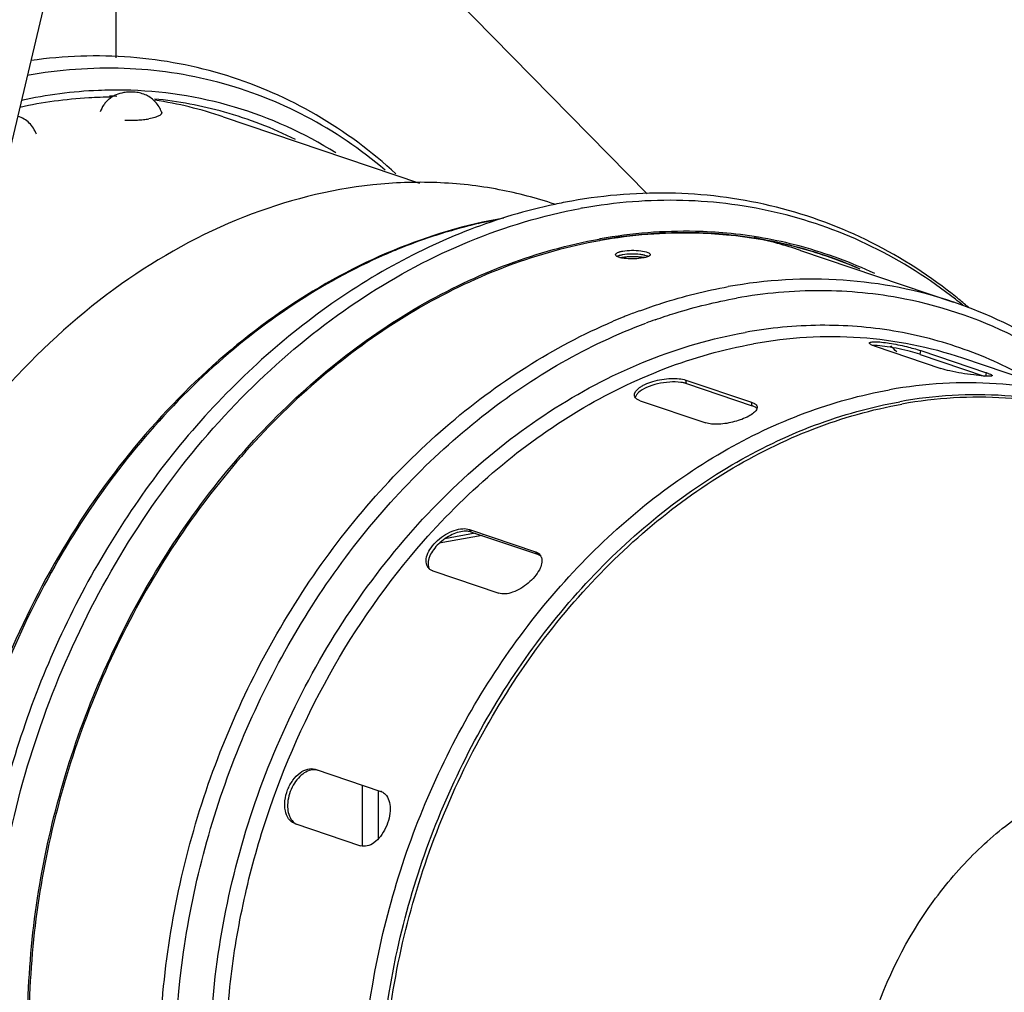
# Model space of a CAD drawing. Units: millimetres. Extents: x 22 to 1663, y 22 to 1167.
# Drawn here: x 1040 to 1167, y 815 to 941 of the extents above; entities that cross this region are included whole.
import ezdxf

# ---------------------------------------------------------------- set-up
doc = ezdxf.new("R2010")
doc.units = ezdxf.units.MM
doc.layers.add('细实线', color=7, linetype='Continuous')

msp = doc.modelspace()

# ---------------------------------------------------------------- linework, layer by layer
at = {"layer": '细实线'}
for p, q in [((1022.32, 856.26), (1059.08, 1011.12)), ((1120.95, 918.74), (1074.26, 966.27)), ((1052.25, 936.35), (1052.24, 947.69)), ((1066.09, 928.7), (1091.5, 920.12)), ((1114.75, 912.87), (1114.81, 912.88)), ((1114.81, 912.88), (1114.9, 912.9)), ((1114.87, 912.67), (1114.81, 912.66)), ((1114.92, 912.68), (1114.87, 912.67)), ((1140.81, 911.39), (1140.8, 911.39)), ((1140.81, 911.39), (1160.61, 904.71)), ((1154.31, 905.11), (1154.15, 905.14)), ((1160.65, 904.69), (1160.61, 904.71)), ((1150.45, 898.99), (1158.97, 896.12)), ((1156.28, 897.94), (1156.37, 898.43)), ((1156.37, 898.43), (1164.89, 895.55)), ((1156.28, 897.94), (1164.58, 895.14)), ((1179.41, 891.5), (1161.8, 897.45)), ((1125.96, 894.62), (1134.47, 891.74)), ((1126.05, 894.16), (1125.96, 894.62)), ((1164.81, 895.13), (1164.89, 895.55)), ((1126.05, 894.16), (1134.56, 891.29)), ((1120.04, 891.94), (1128.55, 889.07)), ((1134.56, 891.29), (1134.47, 891.74)), ((1099.61, 874.48), (1094.06, 873.49)), ((1098.72, 874.78), (1094.79, 874.08)), ((1097.98, 875.28), (1106.5, 872.4)), ((1098.24, 874.94), (1097.98, 875.28)), ((1098.24, 874.94), (1106.75, 872.07)), ((1106.75, 872.07), (1106.5, 872.4)), ((1093.24, 869.9), (1101.75, 867.02)), ((1077.98, 844.24), (1086.49, 841.36)), ((1084.1, 834.32), (1084.1, 842.15)), ((1086.2, 835.3), (1086.19, 841.44)), ((1086.49, 841.36), (1086.57, 841.34)), ((1086.57, 841.34), (1086.49, 841.36)), ((1075.35, 837.22), (1075.28, 837.24)), ((1075.35, 837.22), (1083.86, 834.34))]:
    msp.add_line(p, q, dxfattribs=at)
for centre, radius, start, end in [((1049.3, 877.54), 53.89, 87.5142, 87.8127), ((1049.31, 877.68), 53.75, 86.8047, 87.5144), ((1052.18, 879.08), 52.16, 74.3457, 84.4852), ((1049.54, 879.62), 51.8, 71.3679, 81.4715), ((1052.26, 879.44), 51.79, 63.4236, 74.3277), ((1091.87, 866.66), 53.53, 71.3593, 79.2819), ((1123.31, 849.99), 68.87, 100.1245, 101.9821), ((1124.38, 850.81), 67.11, 100.1214, 100.3575), ((1113.86, 851.44), 65.12, 101.4977, 103.1101), ((1115.1, 846.95), 69.79, 106.6341, 111.8058), ((1114.19, 850.02), 66.58, 103.1134, 106.6386), ((1125.92, 856.75), 56.94, 75.0931, 84.6327), ((1125.98, 856.77), 56.87, 75.1519, 84.695), ((1126.05, 856.78), 57.09, 75.2115, 84.7616), ((1122.83, 858.09), 56.26, 71.364, 77.719), ((1116.25, 843.97), 72.98, 111.7731, 113.6718), ((1126.02, 857.18), 56.49, 74.7387, 75.0854), ((1126.09, 857.2), 56.42, 74.7971, 75.1441), ((1126.15, 857.22), 56.64, 74.8579, 75.2037), ((1126.04, 857.24), 56.43, 66.5086, 74.733), ((1126.1, 857.27), 56.35, 66.77, 74.7923), ((1126.18, 857.32), 56.53, 64.6213, 74.8551), ((1118.75, 903.42), 7.14, 97.4692, 99.7569), ((1119.41, 902.77), 7.79, 81.1129, 83.8397), ((1122.07, 855.82), 62.7, 50.6467, 51.7813), ((1120.67, 855.19), 64.34, 49.4102, 51.0797), ((1144.88, 835.8), 72.21, 110.1295, 111.5245), ((1145.42, 834.45), 73.67, 111.9734, 113.0672), ((1145.17, 835.07), 73, 111.5228, 111.9724), ((1145.53, 835.89), 70.58, 109.4861, 110.5006), ((1109.38, 855.07), 61.58, 44.5372, 45.5743), ((1152.82, 887.68), 10.83, 71.3499, 71.6143), ((1161.86, 886.59), 9.46, 70.7084, 71.3582), ((1125.13, 891.43), 2.88, 71.411, 74.7526), ((1106.24, 871.33), 1.09, 37.198, 46.8227), ((1106.25, 871.33), 1.08, 25.6651, 37.1175), ((1106.2, 871.31), 1.13, 18.1698, 25.6354), ((1106.16, 871.29), 1.18, 17.2088, 18.2026), ((1093.55, 871.04), 1.17, 217.1519, 224.627), ((1093.55, 871.04), 1.18, 224.6381, 228.1372), ((1086.04, 840.01), 1.43, 65.3028, 68.1999)]:
    msp.add_arc(centre, radius, start, end, dxfattribs=at)
for points, knots in [([(1088.45, 921.3), (1085.3, 924.2), (1078.43, 929.32), (1066.69, 934.49), (1054.07, 936.88), (1045.47, 936.58), (1041.22, 935.98)], [0, 0, 0, 0, 0.251405, 0.499141, 0.747324, 1, 1, 1, 1]), ([(1087.04, 921.81), (1083.9, 924.48), (1077.06, 929.13), (1065.51, 933.63), (1053.18, 935.42), (1044.85, 934.78), (1040.72, 934.04)], [0, 0, 0, 0, 0.2503, 0.497267, 0.745663, 1, 1, 1, 1]), ([(1053.24, 932.15), (1052.14, 932.17), (1047.69, 932.11), (1043.24, 931.53), (1039.97, 930.82)], [0, 0, 0, 0, 0.247011, 1, 1, 1, 1]), ([(1053.21, 931.83), (1052.87, 931.77), (1052.37, 931.62), (1051.75, 931.31), (1051.33, 931.01), (1050.95, 930.66), (1050.51, 930.11), (1050.27, 929.64), (1050.15, 929.32)], [0, 0, 0, 0, 0.249298, 0.373961, 0.498814, 0.623972, 0.749394, 1, 1, 1, 1]), ([(1058.11, 929.33), (1058.02, 929.56), (1057.8, 930.01), (1057.36, 930.62), (1056.8, 931.13), (1056.15, 931.51), (1055.45, 931.76), (1054.71, 931.9), (1053.96, 931.92), (1053.46, 931.87), (1053.21, 931.83)], [0, 0, 0, 0, 0.125325, 0.250565, 0.375447, 0.499962, 0.624495, 0.749472, 0.874787, 1, 1, 1, 1]), ([(1080.66, 924.03), (1076.59, 926.58), (1067.71, 930.62), (1058.06, 932.06), (1053.24, 932.15)], [0, 0, 0, 0, 0.499028, 1, 1, 1, 1]), ([(1051.66, 931.25), (1050.68, 931.24), (1046.68, 931.11), (1042.7, 930.56), (1039.77, 929.92)], [0, 0, 0, 0, 0.247116, 1, 1, 1, 1]), ([(1058.11, 929.33), (1058.12, 929.31), (1058.13, 929.26), (1058.13, 929.2), (1058.11, 929.13), (1058.07, 929.07), (1058.02, 929.01), (1057.93, 928.92), (1057.76, 928.82), (1057.52, 928.71), (1057.22, 928.6), (1056.86, 928.51), (1056.61, 928.46), (1056.48, 928.44)], [0, 0, 0, 0, 0.032577, 0.064169, 0.096826, 0.132396, 0.172282, 0.217428, 0.32544, 0.458555, 0.616483, 0.797734, 1, 1, 1, 1]), ([(1041.92, 926.44), (1041.81, 926.7), (1041.56, 927.22), (1041.01, 927.91), (1040.33, 928.44), (1039.8, 928.68), (1039.53, 928.77)], [0, 0, 0, 0, 0.250835, 0.50133, 0.750906, 1, 1, 1, 1]), ([(1053.36, 928.27), (1053.64, 928.25), (1054.18, 928.24), (1054.98, 928.27), (1055.75, 928.33), (1056.24, 928.4), (1056.48, 928.44)], [0, 0, 0, 0, 0.261031, 0.521425, 0.770965, 1, 1, 1, 1]), ([(1101.82, 919.26), (1099.15, 919.77), (1093.68, 920.38), (1082.47, 919.97), (1068.23, 916.31), (1052.24, 907.43), (1042.92, 899.05), (1038.62, 894.33)], [0, 0, 0, 0, 0.115109, 0.232049, 0.473792, 0.729664, 1, 1, 1, 1]), ([(1161.1, 905.25), (1157.66, 908.02), (1150.23, 912.85), (1137.78, 917.47), (1124.55, 919.28), (1115.62, 918.58), (1111.21, 917.79)], [0, 0, 0, 0, 0.24987, 0.497154, 0.74591, 1, 1, 1, 1]), ([(1160.86, 905.07), (1157.51, 907.71), (1150.3, 912.28), (1138.26, 916.64), (1125.48, 918.32), (1116.86, 917.63), (1112.59, 916.87)], [0, 0, 0, 0, 0.249642, 0.496659, 0.745407, 1, 1, 1, 1]), ([(1109.01, 917.36), (1105.28, 916.57), (1097.81, 914.33), (1083.32, 907.44), (1066.6, 894.49), (1050.54, 873.91), (1039.24, 849.63), (1033.52, 823.46), (1033.82, 797.37), (1039.27, 776.93), (1046.62, 762.67), (1051.2, 756.36), (1053.69, 753.47)], [0, 0, 0, 0, 0.056772, 0.115349, 0.237921, 0.367078, 0.500004, 0.632931, 0.762086, 0.884657, 0.943235, 1, 1, 1, 1]), ([(1101.78, 731.82), (1097.09, 731.79), (1087.72, 732.8), (1074.41, 737.61), (1062.47, 745.53), (1052.36, 756.23), (1044.4, 769.29), (1038.85, 784.25), (1035.88, 800.59), (1035.45, 823.62), (1041.61, 852.53), (1055.71, 878.43), (1070.97, 895.41), (1083.77, 905.59), (1097.61, 912.98), (1107.43, 915.93), (1112.31, 916.82)], [0, 0, 0, 0, 0.055046, 0.10961, 0.164861, 0.221836, 0.281257, 0.343444, 0.408319, 0.475462, 0.613279, 0.750372, 0.816685, 0.880529, 0.941607, 1, 1, 1, 1]), ([(1102.4, 915.59), (1097.51, 914.74), (1087.7, 911.81), (1073.93, 904.3), (1061.3, 893.92), (1046.46, 876.62), (1033.25, 850.4), (1029.39, 827.04), (1029.4, 815.43)], [0, 0, 0, 0, 0.111543, 0.228316, 0.35046, 0.477327, 0.738922, 1, 1, 1, 1]), ([(1131.26, 913.63), (1129.91, 913.75), (1124.45, 914.07), (1118.95, 913.62), (1114.9, 912.9)], [0, 0, 0, 0, 0.247035, 1, 1, 1, 1]), ([(1131.24, 913.44), (1129.9, 913.57), (1124.45, 913.89), (1118.96, 913.46), (1114.91, 912.74)], [0, 0, 0, 0, 0.247048, 1, 1, 1, 1]), ([(1131.24, 913.39), (1129.9, 913.52), (1124.45, 913.84), (1118.96, 913.4), (1114.92, 912.68)], [0, 0, 0, 0, 0.247021, 1, 1, 1, 1]), ([(1073.64, 742.96), (1070.34, 745.03), (1064.05, 749.91), (1056.05, 759.02), (1049.56, 769.76), (1043.03, 786.15), (1039.56, 809.2), (1042.84, 837.63), (1053.09, 864.72), (1066.86, 884.34), (1080.34, 896.92), (1091.22, 904.42), (1102.72, 909.9), (1110.75, 912.15), (1114.75, 912.87)], [0, 0, 0, 0, 0.054546, 0.11071, 0.168957, 0.229507, 0.356886, 0.490697, 0.626334, 0.758656, 0.822359, 0.883855, 0.943027, 1, 1, 1, 1]), ([(1114.81, 912.66), (1110.82, 911.94), (1102.8, 909.71), (1091.32, 904.25), (1080.46, 896.77), (1067, 884.23), (1053.24, 864.64), (1043.01, 837.6), (1039.73, 809.22), (1043.2, 786.21), (1049.73, 769.87), (1056.21, 759.15), (1064.2, 750.07), (1070.49, 745.21), (1073.78, 743.16)], [0, 0, 0, 0, 0.056944, 0.116099, 0.177588, 0.241294, 0.373649, 0.509334, 0.643187, 0.770582, 0.831124, 0.889352, 0.945488, 1, 1, 1, 1]), ([(1116.87, 910.85), (1116.87, 910.91), (1117, 911.07), (1117.16, 911.14), (1117.26, 911.17)], [0, 0, 0, 0, 0.374837, 1, 1, 1, 1]), ([(1117.26, 911.17), (1117.3, 911.19), (1117.47, 911.25), (1117.66, 911.29), (1117.8, 911.31)], [0, 0, 0, 0, 0.220845, 1, 1, 1, 1]), ([(1117.8, 911.31), (1118.18, 911.38), (1118.96, 911.44), (1120.05, 911.38), (1120.85, 911.22), (1121.26, 911.04), (1121.37, 910.91), (1121.37, 910.85)], [0, 0, 0, 0, 0.309234, 0.631791, 0.879356, 0.955146, 1, 1, 1, 1]), ([(1086.95, 910.81), (1082.85, 909.01), (1074.8, 904.57), (1063.8, 895.89), (1053.9, 885.3), (1042.5, 868.95), (1032.49, 845.62), (1029.6, 825.44), (1029.59, 815.42)], [0, 0, 0, 0, 0.114707, 0.234096, 0.357724, 0.484733, 0.743471, 1, 1, 1, 1]), ([(1117.1, 910.6), (1117.06, 910.62), (1116.97, 910.67), (1116.87, 910.77), (1116.87, 910.85)], [0, 0, 0, 0, 0.332006, 1, 1, 1, 1]), ([(1117.26, 910.69), (1117.24, 910.68), (1117.18, 910.66), (1117.11, 910.63), (1117.07, 910.6)], [0, 0, 0, 0, 0.272634, 1, 1, 1, 1]), ([(1117.56, 910.44), (1117.51, 910.45), (1117.35, 910.49), (1117.2, 910.55), (1117.1, 910.6)], [0, 0, 0, 0, 0.287376, 1, 1, 1, 1]), ([(1117.8, 910.83), (1117.75, 910.82), (1117.57, 910.78), (1117.39, 910.74), (1117.26, 910.69)], [0, 0, 0, 0, 0.277638, 1, 1, 1, 1]), ([(1118.21, 910.34), (1118.15, 910.35), (1117.93, 910.37), (1117.71, 910.41), (1117.56, 910.44)], [0, 0, 0, 0, 0.269461, 1, 1, 1, 1]), ([(1120.03, 910.87), (1119.65, 910.91), (1118.91, 910.95), (1118.16, 910.89), (1117.8, 910.83)], [0, 0, 0, 0, 0.51331, 1, 1, 1, 1]), ([(1118.36, 910.55), (1118.32, 910.54), (1118.14, 910.53), (1117.96, 910.51), (1117.82, 910.49)], [0, 0, 0, 0, 0.257242, 1, 1, 1, 1]), ([(1120.44, 910.42), (1120.08, 910.36), (1119.34, 910.29), (1118.59, 910.31), (1118.21, 910.34)], [0, 0, 0, 0, 0.487178, 1, 1, 1, 1]), ([(1120.24, 910.52), (1120.09, 910.53), (1119.47, 910.58), (1118.84, 910.58), (1118.36, 910.55)], [0, 0, 0, 0, 0.242154, 1, 1, 1, 1]), ([(1120.68, 910.76), (1120.64, 910.77), (1120.42, 910.81), (1120.2, 910.85), (1120.03, 910.87)], [0, 0, 0, 0, 0.228944, 1, 1, 1, 1]), ([(1120.98, 910.56), (1120.94, 910.54), (1120.76, 910.49), (1120.58, 910.45), (1120.44, 910.42)], [0, 0, 0, 0, 0.220027, 1, 1, 1, 1]), ([(1121.11, 910.62), (1121.08, 910.63), (1120.94, 910.69), (1120.8, 910.73), (1120.68, 910.76)], [0, 0, 0, 0, 0.216263, 1, 1, 1, 1]), ([(1121.37, 910.85), (1121.37, 910.79), (1121.24, 910.65), (1121.08, 910.59), (1120.98, 910.56)], [0, 0, 0, 0, 0.362571, 1, 1, 1, 1]), ([(1160.61, 904.71), (1156.02, 906.26), (1146.26, 908.19), (1136.34, 907.58), (1131.45, 906.71)], [0, 0, 0, 0, 0.493954, 1, 1, 1, 1]), ([(1120.03, 903.6), (1120.97, 903.95), (1124.7, 905.23), (1128.55, 906.19), (1131.45, 906.71)], [0, 0, 0, 0, 0.253478, 1, 1, 1, 1]), ([(1154.15, 905.14), (1150.64, 905.82), (1143.38, 906.52), (1136.12, 905.86), (1132.52, 905.22)], [0, 0, 0, 0, 0.494484, 1, 1, 1, 1]), ([(1121.98, 902.42), (1122.85, 902.73), (1126.3, 903.87), (1129.84, 904.74), (1132.52, 905.22)], [0, 0, 0, 0, 0.25324, 1, 1, 1, 1]), ([(1182.47, 890.35), (1178.56, 894.08), (1169.78, 900.47), (1159.52, 904.08), (1154.31, 905.11)], [0, 0, 0, 0, 0.504207, 1, 1, 1, 1]), ([(1184.22, 889.6), (1180.92, 893.02), (1173.61, 899.07), (1165.06, 903.2), (1160.65, 904.69)], [0, 0, 0, 0, 0.505027, 1, 1, 1, 1]), ([(1102.41, 732.27), (1098.83, 733.47), (1091.86, 736.64), (1082.47, 743.44), (1074.33, 752.12), (1067.64, 762.45), (1062.56, 774.15), (1058.02, 791.43), (1057.06, 814.81), (1063.05, 842.65), (1073.6, 864.14), (1084.93, 879.04), (1094.53, 888.66), (1105.06, 896.53), (1112.68, 900.58), (1116.55, 902.23)], [0, 0, 0, 0, 0.053709, 0.108229, 0.164258, 0.222298, 0.282611, 0.345218, 0.476054, 0.611656, 0.747076, 0.813289, 0.87772, 0.940013, 1, 1, 1, 1]), ([(1096.98, 735.85), (1093.7, 737.47), (1087.38, 741.42), (1079.07, 749.12), (1072.06, 758.45), (1066.5, 769.18), (1062.52, 781.06), (1059.38, 798.24), (1059.89, 820.95), (1067.11, 847.47), (1078.23, 867.59), (1089.71, 881.31), (1099.27, 890.04), (1109.63, 897.08), (1117.05, 900.59), (1120.81, 902)], [0, 0, 0, 0, 0.05388, 0.108999, 0.165909, 0.224948, 0.286233, 0.349666, 0.481431, 0.616778, 0.75091, 0.816216, 0.879658, 0.940952, 1, 1, 1, 1]), ([(1170.58, 894.63), (1167.85, 896.2), (1162.1, 898.86), (1152.88, 901.25), (1143.28, 901.98), (1136.85, 901.36), (1133.65, 900.79)], [0, 0, 0, 0, 0.247554, 0.494805, 0.744721, 1, 1, 1, 1]), ([(1117.12, 734.15), (1113.09, 734.63), (1105.09, 736.5), (1094, 742.04), (1084.25, 750.09), (1076.18, 760.34), (1070.02, 772.44), (1064.51, 790.79), (1063.67, 810.85), (1067.14, 830.78), (1073.49, 850.29), (1083.8, 868.1), (1097.39, 882.58), (1108.68, 891.25), (1120.81, 897.53), (1129.38, 900.03), (1133.65, 900.79)], [0, 0, 0, 0, 0.054441, 0.108982, 0.164683, 0.222394, 0.282638, 0.345564, 0.478005, 0.546746, 0.615986, 0.752171, 0.817933, 0.881265, 0.941921, 1, 1, 1, 1]), ([(1161.8, 897.45), (1157.53, 898.89), (1148.47, 900.68), (1139.26, 900.12), (1134.72, 899.3)], [0, 0, 0, 0, 0.493952, 1, 1, 1, 1]), ([(1092.03, 873.77), (1094.98, 877.12), (1101.26, 883.3), (1111.77, 890.87), (1122.96, 896.38), (1130.81, 898.61), (1134.72, 899.3)], [0, 0, 0, 0, 0.264581, 0.519696, 0.764675, 1, 1, 1, 1]), ([(1149.96, 899.19), (1149.89, 899.23), (1149.8, 899.27), (1149.72, 899.38), (1149.73, 899.42)], [0, 0, 0, 0, 0.652987, 1, 1, 1, 1]), ([(1149.73, 899.42), (1149.74, 899.45), (1149.81, 899.51), (1150.06, 899.57), (1150.57, 899.59), (1151.35, 899.53), (1152.34, 899.4), (1153.43, 899.2), (1154.79, 898.89), (1155.77, 898.63), (1156.37, 898.43)], [0, 0, 0, 0, 0.013187, 0.035779, 0.114628, 0.234593, 0.385278, 0.55279, 0.721467, 1, 1, 1, 1]), ([(1150.45, 898.99), (1150.4, 899.01), (1150.24, 899.07), (1150.07, 899.13), (1149.96, 899.19)], [0, 0, 0, 0, 0.292515, 1, 1, 1, 1]), ([(1150.74, 899.08), (1150.69, 899.08), (1150.51, 899.09), (1150.34, 899.09), (1150.21, 899.08)], [0, 0, 0, 0, 0.27602, 1, 1, 1, 1]), ([(1156.24, 897.95), (1155.85, 898.08), (1154.96, 898.34), (1153.56, 898.67), (1152.12, 898.93), (1151.17, 899.05), (1150.74, 899.08)], [0, 0, 0, 0, 0.21942, 0.490832, 0.766949, 1, 1, 1, 1]), ([(1164.54, 895.14), (1164.1, 895.17), (1163.14, 895.28), (1161.67, 895.49), (1160.25, 895.76), (1159.35, 895.98), (1158.97, 896.12)], [0, 0, 0, 0, 0.234517, 0.512289, 0.783478, 1, 1, 1, 1]), ([(1119.32, 892.57), (1119.24, 892.95), (1119.7, 893.46), (1120.25, 893.83), (1120.85, 894.15), (1121.72, 894.47), (1122.86, 894.73), (1124, 894.84), (1125.04, 894.82), (1125.69, 894.71), (1125.96, 894.62)], [0, 0, 0, 0, 0.153356, 0.21144, 0.276624, 0.423658, 0.58309, 0.741187, 0.884074, 1, 1, 1, 1]), ([(1165.18, 895.11), (1165.13, 895.11), (1164.92, 895.11), (1164.71, 895.13), (1164.54, 895.14)], [0, 0, 0, 0, 0.212796, 1, 1, 1, 1]), ([(1164.99, 895.52), (1165.03, 895.51), (1165.16, 895.46), (1165.29, 895.41), (1165.38, 895.36)], [0, 0, 0, 0, 0.288552, 1, 1, 1, 1]), ([(1165.62, 895.19), (1165.62, 895.17), (1165.57, 895.14), (1165.43, 895.11), (1165.28, 895.11), (1165.18, 895.11)], [0, 0, 0, 0, 0.105057, 0.298499, 1, 1, 1, 1]), ([(1165.38, 895.36), (1165.45, 895.34), (1165.53, 895.3), (1165.63, 895.22), (1165.62, 895.19)], [0, 0, 0, 0, 0.690581, 1, 1, 1, 1]), ([(1115.24, 736.05), (1112.14, 737.9), (1106.22, 742.31), (1098.66, 750.62), (1092.51, 760.48), (1086.26, 775.58), (1082.84, 796.93), (1085.71, 823.34), (1095.11, 848.55), (1107.86, 866.83), (1120.36, 878.55), (1130.46, 885.53), (1141.14, 890.62), (1148.61, 892.7), (1152.33, 893.36)], [0, 0, 0, 0, 0.054472, 0.110516, 0.168628, 0.229054, 0.356274, 0.490094, 0.625874, 0.758393, 0.822187, 0.883759, 0.942988, 1, 1, 1, 1]), ([(1125.31, 894.32), (1124.84, 894.38), (1123.82, 894.39), (1122.32, 894.16), (1120.95, 893.73), (1120.14, 893.27), (1119.84, 893)], [0, 0, 0, 0, 0.249203, 0.526709, 0.789568, 1, 1, 1, 1]), ([(1125.89, 894.21), (1125.85, 894.22), (1125.66, 894.27), (1125.46, 894.3), (1125.31, 894.32)], [0, 0, 0, 0, 0.233226, 1, 1, 1, 1]), ([(1179.41, 891.5), (1175.14, 892.94), (1166.08, 894.73), (1156.87, 894.17), (1152.33, 893.36)], [0, 0, 0, 0, 0.493952, 1, 1, 1, 1]), ([(1119.54, 892.21), (1119.51, 892.24), (1119.41, 892.34), (1119.34, 892.47), (1119.32, 892.57)], [0, 0, 0, 0, 0.272172, 1, 1, 1, 1]), ([(1119.84, 893), (1119.8, 892.97), (1119.66, 892.83), (1119.54, 892.67), (1119.48, 892.55)], [0, 0, 0, 0, 0.279456, 1, 1, 1, 1]), ([(1120.04, 891.94), (1119.99, 891.96), (1119.81, 892.03), (1119.65, 892.12), (1119.54, 892.21)], [0, 0, 0, 0, 0.279218, 1, 1, 1, 1]), ([(1180.26, 890.03), (1176.07, 891.43), (1167.16, 893.17), (1158.13, 892.62), (1153.66, 891.82)], [0, 0, 0, 0, 0.493953, 1, 1, 1, 1]), ([(1180.18, 889.82), (1176.04, 891.18), (1167.25, 892.85), (1158.34, 892.29), (1153.94, 891.51)], [0, 0, 0, 0, 0.493959, 1, 1, 1, 1]), ([(1120.41, 734.77), (1117.18, 736.39), (1110.97, 740.37), (1102.91, 748.2), (1096.25, 757.7), (1089.33, 772.5), (1085.15, 793.78), (1087.36, 820.41), (1096.34, 846.02), (1108.95, 864.69), (1121.46, 876.68), (1131.61, 883.83), (1142.37, 889.03), (1149.91, 891.15), (1153.66, 891.82)], [0, 0, 0, 0, 0.054251, 0.109891, 0.167517, 0.227469, 0.354018, 0.48776, 0.62399, 0.757225, 0.821388, 0.883286, 0.942783, 1, 1, 1, 1]), ([(1127, 732.25), (1123.49, 733.47), (1116.65, 736.71), (1107.57, 743.73), (1099.87, 752.7), (1091.58, 767.13), (1087.11, 784.11), (1086.41, 801.92), (1088.27, 820.48), (1095.29, 842.99), (1107.88, 862.72), (1120.65, 875.46), (1131.1, 883.06), (1142.23, 888.59), (1150.05, 890.81), (1153.94, 891.51)], [0, 0, 0, 0, 0.054066, 0.10911, 0.165915, 0.225003, 0.350199, 0.416296, 0.483946, 0.620832, 0.755253, 0.820039, 0.882494, 0.942443, 1, 1, 1, 1]), ([(1134.47, 891.74), (1134.5, 891.74), (1134.6, 891.7), (1134.69, 891.66), (1134.76, 891.62)], [0, 0, 0, 0, 0.26552, 1, 1, 1, 1]), ([(1135.06, 891.03), (1135.03, 891.06), (1134.88, 891.17), (1134.7, 891.24), (1134.56, 891.29)], [0, 0, 0, 0, 0.218993, 1, 1, 1, 1]), ([(1134.76, 891.62), (1134.78, 891.61), (1134.85, 891.57), (1134.92, 891.53), (1134.97, 891.49)], [0, 0, 0, 0, 0.266482, 1, 1, 1, 1]), ([(1134.97, 891.49), (1135, 891.47), (1135.1, 891.37), (1135.17, 891.25), (1135.19, 891.16)], [0, 0, 0, 0, 0.279386, 1, 1, 1, 1]), ([(1135.19, 891.16), (1135.19, 891.13), (1135.21, 890.99), (1135.16, 890.86), (1135.11, 890.77)], [0, 0, 0, 0, 0.2326, 1, 1, 1, 1]), ([(1135.11, 890.77), (1135.02, 890.61), (1134.7, 890.29), (1133.77, 889.71), (1132.25, 889.17), (1130.61, 888.88), (1129.35, 888.89), (1128.79, 888.99), (1128.55, 889.07)], [0, 0, 0, 0, 0.079234, 0.186727, 0.464572, 0.762207, 0.892708, 1, 1, 1, 1]), ([(1092.62, 870.33), (1092.46, 870.53), (1092.28, 871.09), (1092.46, 872.02), (1092.99, 872.98), (1093.81, 873.89), (1094.83, 874.65), (1095.94, 875.17), (1097.01, 875.42), (1097.7, 875.37), (1097.98, 875.28)], [0, 0, 0, 0, 0.088016, 0.194176, 0.322552, 0.467715, 0.619355, 0.765336, 0.894485, 1, 1, 1, 1]), ([(1097.52, 875.05), (1096.91, 875.05), (1095.6, 874.66), (1094.2, 873.72), (1093.3, 872.7), (1092.71, 871.73), (1092.53, 870.87), (1092.67, 870.4)], [0, 0, 0, 0, 0.249969, 0.5369, 0.675697, 0.801767, 1, 1, 1, 1]), ([(1097.96, 875.01), (1097.93, 875.02), (1097.78, 875.04), (1097.63, 875.05), (1097.52, 875.05)], [0, 0, 0, 0, 0.239945, 1, 1, 1, 1]), ([(1107.75, 737.32), (1105.05, 738.23), (1099.76, 740.52), (1092.45, 745.22), (1085.85, 751.12), (1078.03, 760.57), (1070.64, 774.97), (1066.18, 794.62), (1066.18, 812.04), (1068.35, 826.12), (1072, 840.1), (1079.11, 856.66), (1087.37, 868.47), (1092.03, 873.77)], [0, 0, 0, 0, 0.05362, 0.107782, 0.162979, 0.219608, 0.337884, 0.46359, 0.595508, 0.663117, 0.731238, 0.86713, 1, 1, 1, 1]), ([(1106.5, 872.4), (1106.54, 872.39), (1106.72, 872.32), (1106.88, 872.21), (1106.99, 872.12)], [0, 0, 0, 0, 0.263918, 1, 1, 1, 1]), ([(1107.28, 871.64), (1107.44, 871.13), (1107.14, 870.16), (1106.41, 869.12), (1105.31, 868.03), (1104, 867.22), (1102.64, 866.89), (1102.01, 866.94), (1101.75, 867.02)], [0, 0, 0, 0, 0.199893, 0.333943, 0.481689, 0.772812, 0.897085, 1, 1, 1, 1]), ([(1093.24, 869.9), (1093.19, 869.91), (1093.02, 869.98), (1092.87, 870.08), (1092.77, 870.17)], [0, 0, 0, 0, 0.26018, 1, 1, 1, 1]), ([(1075.28, 837.24), (1074.99, 837.36), (1074.44, 837.84), (1074.06, 838.92), (1074.03, 840.21), (1074.37, 841.58), (1075.04, 842.82), (1075.94, 843.77), (1076.95, 844.33), (1077.68, 844.34), (1077.98, 844.24)], [0, 0, 0, 0, 0.097228, 0.212755, 0.348853, 0.497707, 0.647138, 0.784734, 0.901997, 1, 1, 1, 1]), ([(1077.67, 844.16), (1077.06, 844.1), (1076.13, 843.52), (1075.26, 842.43), (1074.73, 841.37), (1074.44, 840.23), (1074.38, 838.86), (1074.71, 837.84), (1075.15, 837.42)], [0, 0, 0, 0, 0.224539, 0.361134, 0.505175, 0.648304, 0.782382, 1, 1, 1, 1]), ([(1183.79, 757.22), (1181.45, 756.81), (1176.72, 756.5), (1169.76, 757.77), (1163.35, 760.74), (1157.76, 765.27), (1153.2, 771.17), (1149.83, 778.18), (1147.78, 786.03), (1146.86, 797.34), (1149.25, 811.82), (1155.84, 824.95), (1163.25, 833.6), (1169.55, 838.8), (1176.41, 842.57), (1181.3, 844.04), (1183.73, 844.48)], [0, 0, 0, 0, 0.056372, 0.1114, 0.166336, 0.222443, 0.280742, 0.341834, 0.405845, 0.472469, 0.610301, 0.748426, 0.815383, 0.879802, 0.941319, 1, 1, 1, 1]), ([(1087.05, 841.02), (1087.52, 840.56), (1087.79, 839.37), (1087.59, 837.87), (1087.16, 836.64), (1086.5, 835.55), (1085.69, 834.72), (1084.78, 834.24), (1084.13, 834.25), (1083.86, 834.34)], [0, 0, 0, 0, 0.223257, 0.365022, 0.51524, 0.661647, 0.793225, 0.904453, 1, 1, 1, 1])]:
    msp.add_open_spline(points, degree=3, knots=knots, dxfattribs=at)
for points in [[(1119.48, 892.55), (1119.45, 892.49), (1119.43, 892.42), (1119.41, 892.36)], [(1135.17, 890.92), (1135.14, 890.96), (1135.1, 891), (1135.06, 891.03)], [(1098.24, 874.94), (1098.15, 874.97), (1098.05, 875), (1097.96, 875.01)], [(1107.08, 871.91), (1106.98, 871.98), (1106.86, 872.03), (1106.75, 872.07)], [(1107.22, 871.8), (1107.18, 871.84), (1107.13, 871.88), (1107.08, 871.91)], [(1092.67, 870.4), (1092.69, 870.32), (1092.72, 870.24), (1092.76, 870.16)], [(1077.98, 844.17), (1077.88, 844.17), (1077.78, 844.17), (1077.67, 844.16)], [(1078.35, 844.09), (1078.23, 844.13), (1078.11, 844.16), (1077.98, 844.17)], [(1086.63, 841.31), (1086.79, 841.24), (1086.93, 841.14), (1087.05, 841.02)], [(1075.15, 837.42), (1075.27, 837.3), (1075.42, 837.2), (1075.58, 837.13)]]:
    msp.add_open_spline(points, degree=3, dxfattribs=at)

doc.saveas('drawing.dxf')
